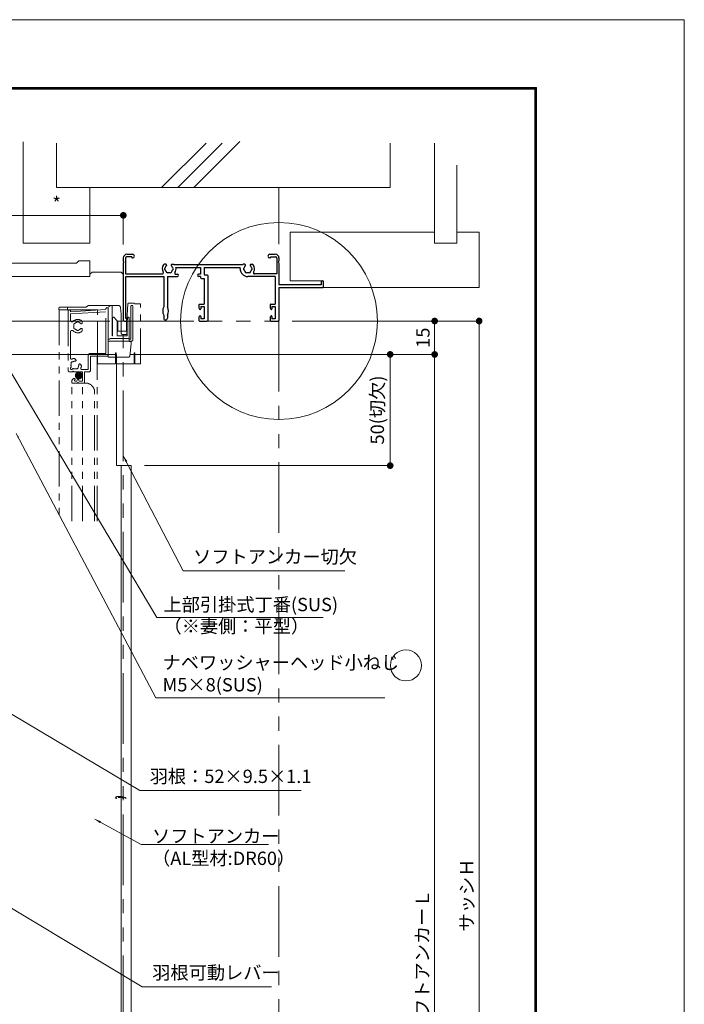
# Model space of a CAD drawing. Units: millimetres. Extents: x 0 to 2560, y 0 to 891.
# Drawn here: x 961 to 1260, y 448 to 891 of the extents above; entities that cross this region are included whole.
import ezdxf

# ---------------------------------------------------------------- set-up
doc = ezdxf.new("R2010")
doc.units = ezdxf.units.MM
doc.header["$PDMODE"] = 34
doc.header["$PDSIZE"] = 1
doc.linetypes.add('PHANTOM', pattern=[63.5, 31.75, -6.35, 6.35, -6.35, 6.35, -6.35])
doc.layers.get('0').update_dxf_attribs({"lineweight": 5})
doc.layers.get('Defpoints').update_dxf_attribs({"lineweight": 13})
doc.layers.add('_DANMEN', color=7, linetype='Continuous')
for name, color, linetype, lineweight in [('A3図面枠', 7, 'Continuous', 13), ('サッシ', 61, 'Continuous', 5), ('寸法線', 4, 'Continuous', 15), ('文字', 7, 'Continuous', 18), ('納まり', 141, 'Continuous', 5), ('芯線', 1, 'PHANTOM', 5), ('製品1(実線)', 7, 'Continuous', 18)]:
    doc.layers.add(name, color=color, linetype=linetype, lineweight=lineweight)
doc.layers.add('補助線', color=21, linetype='Continuous', lineweight=15, plot=False)
doc.styles.add('S-06', font='txt', dxfattribs={"height": 6})
doc.dimstyles.new('1／20(A3)\u30000.15', dxfattribs={"dimtxt": 6, "dimasz": 2, "dimexe": 0, "dimexo": 6, "dimgap": 1, "dimtad": 1, "dimlfac": 6.666667, "dimdsep": 46, "dimtxsty": 'S-06', "dimblk": 'DOT', "dimcen": 2.5, "dimclrd": 256, "dimclre": 256, "dimclrt": 256, "dimadec": 1, "dimazin": 2, "dimtfac": 1, "dimtmove": 2, "dimatfit": 3, "dimfxl": 1, "dimlwd": -1, "dimlwe": -1, "dimarcsym": 0})
doc.dimstyles.new('1／3(A3)', dxfattribs={"dimtxt": 6, "dimasz": 3, "dimexe": 0, "dimexo": 6, "dimgap": 1.5, "dimtad": 1, "dimdsep": 46, "dimtxsty": 'S-06', "dimblk": 'DOT', "dimcen": 2.5, "dimclrd": 256, "dimclre": 256, "dimclrt": 256, "dimadec": 1, "dimazin": 2, "dimtfac": 1, "dimtmove": 2, "dimatfit": 3, "dimfxl": 1, "dimlwd": -1, "dimlwe": -1, "dimarcsym": 0})

# ---------------------------------------------------------------- blocks, each defined once
blk = doc.blocks.new('_Dot')
at = {"color": 0, "linetype": 'ByBlock', "lineweight": -2}
blk.add_line((-0.5, 0), (-1, 0), dxfattribs=at)
at = {"color": 0, "linetype": 'ByBlock', "const_width": 0.5}
blk.add_lwpolyline([(-0.25, 0, 1), (0.25, 0, 1)], format="xyb", close=True, dxfattribs=at)
blk = doc.blocks.new('*D69')
at = {"layer": 'Defpoints', "color": 0, "transparency": 16777216}
for p in [(1077.74, 755.56), (1097.74, 239.57), (1167.74, 239.57)]:
    blk.add_point(p, dxfattribs=at)
at = {"layer": '寸法線', "transparency": 16777216}
for p, q in [((1083.74, 755.56), (1167.74, 755.56)), ((1167.74, 752.56), (1167.74, 242.57)), ((1103.74, 239.57), (1167.74, 239.57))]:
    blk.add_line(p, q, dxfattribs=at)
at = {"layer": '寸法線', "transparency": 16777216, "xscale": 3, "yscale": 3, "zscale": 3}
for p, rotation in [((1167.74, 755.56), 90), ((1167.74, 239.57), 270)]:
    blk.add_blockref('_Dot', p, dxfattribs=dict(at, rotation=rotation))
at = {"layer": '寸法線', "transparency": 16777216, "insert": (1162.97, 497.57), "char_height": 6, "attachment_point": 5, "rotation": 90, "style": 'S-06'}
blk.add_mtext('サッシＨ', dxfattribs=at)
blk = doc.blocks.new('*D42')
at = {"layer": 'Defpoints', "color": 0, "transparency": 16777216}
for p in [(1077.74, 755.56), (1004.74, 740.56), (1147.74, 740.56)]:
    blk.add_point(p, dxfattribs=at)
at = {"layer": '寸法線', "transparency": 16777216}
for p, q in [((1083.74, 755.56), (1147.74, 755.56)), ((1147.74, 752.56), (1147.74, 743.56)), ((1010.74, 740.56), (1147.74, 740.56))]:
    blk.add_line(p, q, dxfattribs=at)
at = {"layer": '寸法線', "transparency": 16777216, "xscale": 3, "yscale": 3, "zscale": 3}
for p, rotation in [((1147.74, 755.56), 90), ((1147.74, 740.56), 270)]:
    blk.add_blockref('_Dot', p, dxfattribs=dict(at, rotation=rotation))
at = {"layer": '寸法線', "transparency": 16777216, "insert": (1143.24, 748.06), "char_height": 6, "attachment_point": 5, "rotation": 90, "style": 'S-06'}
blk.add_mtext('15', dxfattribs=at)
blk = doc.blocks.new('*D44')
at = {"layer": 'Defpoints', "color": 0, "transparency": 16777216}
for p in [(1004.74, 740.56), (1009.39, 194.07), (1147.74, 194.07)]:
    blk.add_point(p, dxfattribs=at)
at = {"layer": '寸法線', "transparency": 16777216}
for p, q in [((1010.74, 740.56), (1147.74, 740.56)), ((1147.74, 737.56), (1147.74, 197.07)), ((1015.39, 194.07), (1147.74, 194.07))]:
    blk.add_line(p, q, dxfattribs=at)
at = {"layer": '寸法線', "transparency": 16777216, "xscale": 3, "yscale": 3, "zscale": 3}
for p, rotation in [((1147.74, 740.56), 90), ((1147.74, 194.07), 270)]:
    blk.add_blockref('_Dot', p, dxfattribs=dict(at, rotation=rotation))
at = {"layer": '寸法線', "transparency": 16777216, "insert": (1142.95, 467.32), "char_height": 6, "attachment_point": 5, "rotation": 90, "style": 'S-06'}
blk.add_mtext('ソフトアンカーＬ', dxfattribs=at)
blk = doc.blocks.new('*D54')
at = {"layer": 'Defpoints', "color": 0, "transparency": 16777216}
for p in [(1007.74, 803.06), (1007.74, 783.91), (947.74, 775.56)]:
    blk.add_point(p, dxfattribs=at)
at = {"layer": '寸法線', "transparency": 16777216}
for p, q in [((947.74, 781.56), (947.74, 803.06)), ((950.74, 803.06), (1004.74, 803.06)), ((1007.74, 789.91), (1007.74, 803.06))]:
    blk.add_line(p, q, dxfattribs=at)
at = {"layer": '寸法線', "transparency": 16777216, "xscale": 3, "yscale": 3, "zscale": 3, "rotation": 180}
blk.add_blockref('_Dot', (947.74, 803.06), dxfattribs=at)
at = {"layer": '寸法線', "transparency": 16777216, "xscale": 3, "yscale": 3, "zscale": 3}
blk.add_blockref('_Dot', (1007.74, 803.06), dxfattribs=at)
at = {"layer": '寸法線', "transparency": 16777216, "insert": (977.74, 807.56), "char_height": 6, "attachment_point": 5, "style": 'S-06'}
blk.add_mtext('*', dxfattribs=at)
blk = doc.blocks.new('*D89')
at = {"layer": 'Defpoints', "color": 0, "transparency": 16777216}
for p in [(1007.74, 755.56), (834.74, 745.56), (904.74, 745.56)]:
    blk.add_point(p, dxfattribs=at)
at = {"layer": '寸法線', "transparency": 16777216}
for p, q in [((1001.74, 755.56), (834.74, 755.56)), ((834.74, 752.56), (834.74, 748.56)), ((898.74, 745.56), (834.74, 745.56))]:
    blk.add_line(p, q, dxfattribs=at)
at = {"layer": '寸法線', "transparency": 16777216, "xscale": 3, "yscale": 3, "zscale": 3}
for p, rotation in [((834.74, 755.56), 90), ((834.74, 745.56), 270)]:
    blk.add_blockref('_Dot', p, dxfattribs=dict(at, rotation=rotation))
at = {"layer": '寸法線', "transparency": 16777216, "insert": (830.24, 750.56), "char_height": 6, "attachment_point": 5, "rotation": 90, "style": 'S-06'}
blk.add_mtext('10', dxfattribs=at)
blk = doc.blocks.new('*D98')
at = {"layer": 'Defpoints', "color": 0, "transparency": 16777216}
for p in [(1004.74, 740.56), (1011.24, 690.56), (1127.74, 690.56)]:
    blk.add_point(p, dxfattribs=at)
at = {"layer": '寸法線', "transparency": 16777216}
for p, q in [((1010.74, 740.56), (1127.74, 740.56)), ((1127.74, 737.56), (1127.74, 693.56)), ((1017.24, 690.56), (1127.74, 690.56))]:
    blk.add_line(p, q, dxfattribs=at)
at = {"layer": '寸法線', "transparency": 16777216, "xscale": 3, "yscale": 3, "zscale": 3}
for p, rotation in [((1127.74, 740.56), 90), ((1127.74, 690.56), 270)]:
    blk.add_blockref('_Dot', p, dxfattribs=dict(at, rotation=rotation))
at = {"layer": '寸法線', "transparency": 16777216, "insert": (1122.74, 715.56), "char_height": 6, "attachment_point": 5, "rotation": 90, "style": 'S-06'}
blk.add_mtext('50(切欠)', dxfattribs=at)
blk = doc.blocks.new('現場マーク（尺度付き）')
blk.add_circle((0, 0), 7)
blk = doc.blocks.new('*U189')
at = {"linetype": 'PHANTOM', "lineweight": 0, "ltscale": 0.5}
for p, q in [((-99, 5.7), (-99, 5.3)), ((-98.8, 5), (-98.8, -90)), ((-98.7, 5), (-95.7, 5)), ((-98.5, 6.2), (-87.12, 6.2)), ((-95.7, 5), (-84.75, 5)), ((-95.1, 5), (-95.1, 5.9)), ((-94.8, 4.5), (-94.8, -22.3)), ((-93.8, 4.2), (-77.8, 5.2)), ((-93.8, 4.5), (-93.8, 4.2)), ((-86.89, 6.26), (-85.61, 6.94)), ((-85.38, 7), (-72.28, 7)), ((-84.75, 5), (-81.6, 5)), ((-81.6, -16.2), (-81.6, 5)), ((-77.8, 5.2), (-77.8, 5.5)), ((-76.8, 6.28), (-75.5, 7)), ((-76.8, -16.3), (-76.8, 6.28)), ((-76.8, -8.1), (-76.8, 5.5)), ((-75.5, 7), (-75.3, 7)), ((-75, -6.59), (-75, 6.7)), ((-72.32, 7), (-72.4, 7)), ((-71.29, 6.12), (-70.91, 3.06)), ((-68.35, 0), (-67.96, 7.71)), ((-65.3, 8), (-67.66, 8)), ((-66.6, -8.1), (-66.6, 6.55)), ((-65.7, -8.5), (-65.7, 6.55)), ((-62.2, 7.7), (-64.84, 7.7)), ((-62.2, -19.3), (-62.2, 7.7)), ((-93.8, 3.2), (-77.8, 4.2)), ((-93.8, 3.2), (-93.8, 0.33)), ((-77.8, -14.6), (-77.8, 4.2)), ((-74.8, 1.36), (-74.8, -6.59)), ((-74.3, 1.66), (-74.5, 1.66)), ((-74.3, 1.66), (-72.95, 0.3)), ((-74.3, 1.66), (-74.3, 1.66)), ((-72.4, 0), (-70.55, 0)), ((-70.9, 2.94), (-70.9, -5.6)), ((-68.7, 0), (-70.55, 0)), ((-68.35, 0), (-68.35, -5.6)), ((-68.3, 0.08), (-68.3, 0)), ((-68.3, -6.59), (-68.3, 0)), ((-67.8, 1.66), (-68.27, 0.23)), ((-67.8, 1.66), (-67.6, 1.66)), ((-67.8, 1.66), (-67.8, 1.66)), ((-67.8, 1.66), (-67.8, 1.66)), ((-67.3, 1.36), (-67.3, -6.04)), ((-67.3, -9.2), (-67.3, 0.5)), ((-88.5, -0.3), (-88.5, -0.93)), ((-88.5, -3.67), (-88.5, -4.3)), ((-72.8, -0.05), (-72.8, -6.59)), ((-72.8, -1.25), (-72.7, -1.25)), ((-72.8, -3.25), (-72.7, -3.25)), ((-72.7, -0.85), (-72.7, -3.65)), ((-72.6, -0.75), (-72.5, -0.75)), ((-72.6, -3.75), (-72.5, -3.75)), ((-72.5, -0.1), (-72.5, -4.4)), ((-68.6, -0.1), (-68.6, -4.4)), ((-68.5, -0.75), (-68.6, -0.75)), ((-68.5, -3.75), (-68.6, -3.75)), ((-68.4, -0.85), (-68.4, -3.65)), ((-68.3, -1.25), (-68.4, -1.25)), ((-68.3, -3.25), (-68.4, -3.25)), ((-93.8, -4.93), (-93.8, -16.64)), ((-76.8, -8.1), (-76.1, -8.1)), ((-76.1, -8.1), (-75.89, -7.89)), ((-75.68, -7.8), (-67.72, -7.8)), ((-75, -6.59), (-74.8, -6.59)), ((-72.8, -6.59), (-68.3, -6.59)), ((-72.4, -4.5), (-70.55, -4.5)), ((-68.7, -4.5), (-70.55, -4.5)), ((-68.85, -6.1), (-70.4, -6.1)), ((-67.3, -8.1), (-67.51, -7.89)), ((-67.3, -8.1), (-66.6, -8.1)), ((-76.8, -9), (-66.2, -9)), ((-76.8, -15.3), (-76.8, -9)), ((-67.3, -9.2), (-66.5, -9.2)), ((-66.5, -10.2), (-67.14, -15.86)), ((-66.5, -9.2), (-66.5, -10.2)), ((-91.8, -16.97), (-91.36, -17.42)), ((-85.8, -15.6), (-85.8, -21.8)), ((-84.8, -14.6), (-77.8, -14.6)), ((-84.8, -15.8), (-77.3, -15.8)), ((-84.8, -15.8), (-84.8, -22.3)), ((-81.8, -90), (-81.8, -15.8)), ((-81.6, -19.3), (-81.6, -15.2)), ((-67.64, -16.3), (-76.8, -16.3)), ((-73.2, -14.3), (-73.5, -14.3)), ((-73.5, -14.3), (-73.5, -19.3)), ((-73.2, -14.3), (-73.2, -19.3)), ((-65.1, -14.3), (-65.1, -19.3)), ((-64.8, -14.3), (-65.1, -14.3)), ((-64.8, -14.3), (-64.8, -19.3)), ((-93.49, -20.78), (-93.65, -20.95)), ((-92.95, -21.65), (-92.78, -21.49)), ((-89.42, -19.36), (-88.97, -19.8)), ((-88.64, -21.8), (-85.8, -21.8)), ((-73.5, -19.3), (-81.6, -19.3)), ((-65.1, -19.3), (-73.2, -19.3)), ((-62.2, -19.3), (-64.8, -19.3)), ((-92.8, -22.8), (-94.3, -22.8)), ((-92.8, -22.8), (-92.5, -22.5)), ((-92.5, -22.5), (-92.2, -22.8)), ((-88.3, -22.8), (-92.2, -22.8)), ((-91.89, -26.57), (-91.73, -26.23)), ((-91.48, -24.76), (-90.26, -25.98)), ((-91.46, -24.18), (-90.32, -23.04)), ((-91.45, -24.87), (-89.63, -23.05)), ((-91.44, -24.09), (-89.59, -25.94)), ((-91.23, -25.36), (-89.14, -23.27)), ((-91.21, -23.62), (-89.12, -25.71)), ((-90.9, -27), (-90.68, -26.4)), ((-90.88, -25.71), (-88.79, -23.62)), ((-90.85, -23.27), (-88.77, -25.35)), ((-90.4, -25.94), (-88.56, -24.1)), ((-90.37, -23.05), (-88.55, -24.87)), ((-89.9, -27), (-90.12, -26.4)), ((-89.73, -25.98), (-88.53, -24.77)), ((-89.67, -23.04), (-88.54, -24.17)), ((-88.3, -27), (-88.3, -22.8)), ((-87.4, -27.5), (-87.4, -22.8)), ((-87.4, -22.8), (-85.3, -22.8)), ((-93.2, -27.18), (-93.2, -27.5)), ((-93.2, -90), (-93.2, -28)), ((-93.2, -28), (-85.97, -28)), ((-92.7, -28), (-90.86, -28)), ((-91.62, -27), (-90.9, -27)), ((-89.94, -28), (-87.9, -28)), ((-89.9, -27), (-88.3, -27)), ((-88.3, -90), (-88.3, -28)), ((-83, -90), (-83, -30.97)), ((-73.49, -214.57), (-73.55, -214.34)), ((-73.52, -214.25), (-73.54, -214.38)), ((-73.4, -214.07), (-73.52, -214.25)), ((-73.47, -214.6), (-73.49, -214.57)), ((-73.19, -213.92), (-73.4, -214.07)), ((-73.07, -213.94), (-73.22, -214.13)), ((-73.22, -214.13), (-73.16, -214.35)), ((-72.87, -213.79), (-73.19, -213.92)), ((-73.16, -214.35), (-72.88, -214.58)), ((-72.72, -213.78), (-73.07, -213.94)), ((-72.88, -214.58), (-72.85, -214.6)), ((-72.5, -213.71), (-72.87, -213.79)), ((-72.2, -213.69), (-72.72, -213.78)), ((-72.07, -213.66), (-72.5, -213.71)), ((-72.12, -214.15), (-72.31, -214.14)), ((-71.56, -213.67), (-72.2, -213.69)), ((-71.93, -214.16), (-72.12, -214.15)), ((-71.61, -213.66), (-72.07, -213.66)), ((-71.75, -214.15), (-71.93, -214.16)), ((-71.59, -214.13), (-71.75, -214.15)), ((-71.32, -213.67), (-71.61, -213.66)), ((-71.46, -214.1), (-71.59, -214.13)), ((-70.86, -213.72), (-71.56, -213.67)), ((-71.36, -214.06), (-71.46, -214.1)), ((-71.29, -214.01), (-71.36, -214.06)), ((-71.26, -213.95), (-71.29, -214.01)), ((-70.18, -213.84), (-70.86, -213.72)), ((-70.57, -214.1), (-70.58, -214.03)), ((-70.53, -214.16), (-70.57, -214.1)), ((-70.45, -214.22), (-70.53, -214.16)), ((-70.33, -214.28), (-70.45, -214.22)), ((-70.19, -214.34), (-70.33, -214.28)), ((-70.03, -214.39), (-70.19, -214.34)), ((-69.58, -214.01), (-70.18, -213.84)), ((-69.84, -214.43), (-70.03, -214.39)), ((-69.65, -214.46), (-69.84, -214.43)), ((-69.12, -214.22), (-69.58, -214.01)), ((-68.85, -214.44), (-69.12, -214.22)), ((-68.78, -214.6), (-68.85, -214.44))]:
    blk.add_line(p, q, dxfattribs=at)
blk.add_circle((-90, -24.5), 1.5, dxfattribs=at)
for centre, radius, start, end in [((-98.5, 5.7), 0.5, 90, 180), ((-98.7, 5.3), 0.3, 180, 270), ((-95.4, 5.9), 0.3, 0, 90), ((-94.3, 4.5), 0.5, 0, 180), ((-87.12, 6.7), 0.5, 270, 298.0725), ((-85.38, 6.5), 0.5, 90, 118.0725), ((-77.3, 5.5), 0.5, 0, 180), ((-75.3, 6.7), 0.3, 0, 90), ((-72.28, 6), 1, 7.125, 90), ((-67.66, 7.7), 0.3, 90, 177.1376), ((-66.15, 6.55), 0.45, 0, 180), ((-65.3, 7.5), 0.5, 23.5782, 90), ((-93.1, 0.33), 0.7, 180, 314.6442), ((-90.5, -2.3), 3, 53.1301, 134.6442), ((-89, -0.3), 0.5, 0, 53.1301), ((-74.5, 1.36), 0.3, 90, 180), ((-73.3, -0.05), 0.5, 0, 45), ((-72.4, -0.1), 0.1, 90, 180), ((-71.9, 2.94), 1, 0, 7.125), ((-68.7, -0.1), 0.1, 0, 90), ((-67.8, 0.08), 0.5, 161.5651, 180), ((-67.6, 1.36), 0.3, 0, 90), ((-93.1, -4.93), 0.7, 45.3558, 180), ((-91.8, -1.55), 0.5, 82.0243, 217.9757), ((-91.8, -3.05), 0.5, 142.0243, 277.9757), ((-90.5, -2.3), 1.75, 165.3589, 194.6411), ((-90.5, -2.3), 1.75, 105.3589, 134.6411), ((-90.5, -2.3), 1.75, 225.3589, 254.6411), ((-90.5, -0.8), 0.5, 22.0243, 157.9757), ((-90.5, -3.8), 0.5, 202.0243, 337.9757), ((-90.5, -2.3), 1.75, 40.1841, 74.6411), ((-90.5, -2.3), 1.75, 285.3589, 319.8159), ((-88.88, -0.93), 0.376, 220.1841, 0), ((-88.88, -3.67), 0.376, 0, 139.8159), ((-89, -4.3), 0.5, 306.8699, 0), ((-72.6, -0.85), 0.1, 90, 180), ((-72.6, -3.65), 0.1, 180, 270), ((-72.4, -4.4), 0.1, 180, 270), ((-68.7, -4.4), 0.1, 270, 0), ((-68.5, -0.85), 0.1, 0, 90), ((-68.5, -3.65), 0.1, 270, 0), ((-90.5, -2.3), 3, 225.3558, 306.8699), ((-75.68, -8.1), 0.3, 90, 135), ((-70.4, -5.6), 0.5, 180, 270), ((-68.85, -5.6), 0.5, 270, 0), ((-67.72, -8.1), 0.3, 45, 90), ((-66.2, -8.5), 0.5, 270, 0), ((-93.3, -16.64), 0.5, 180, 295.3769), ((-91.8, -19.8), 3, 98.1301, 115.3769), ((-92.15, -17.33), 0.5, 45, 98.1301), ((-91.62, -17.68), 0.376, 265.1841, 45), ((-84.8, -15.6), 1, 90, 180), ((-77.3, -15.3), 0.5, 270, 0), ((-67.64, -15.8), 0.5, 270, 353.5412), ((-93.3, -21.3), 0.5, 135, 315), ((-91.8, -19.8), 1.75, 155.3589, 202.0303), ((-93.7, -20.57), 0.3, 315, 22.0303), ((-92.95, -18.84), 0.5, 72.0243, 207.9757), ((-91.8, -19.8), 1.75, 85.1841, 124.6411), ((-92.57, -21.7), 0.3, 67.9697, 135), ((-91.8, -19.8), 1.75, 247.9697, 294.6411), ((-90.84, -20.95), 0.5, 242.0243, 17.9757), ((-91.8, -19.8), 1.75, 325.3589, 4.8159), ((-89.68, -19.62), 0.376, 45, 184.8159), ((-88.64, -21.3), 0.5, 154.6231, 270), ((-91.8, -19.8), 3, 334.6231, 351.8699), ((-89.33, -20.15), 0.5, 351.8699, 45), ((-94.3, -22.3), 0.5, 180, 270), ((-91.8, -27.18), 1.4, 100.4757, 180), ((-92, -26.1), 0.3, 334.3124, 100.4757), ((-90.4, -26.5), 0.3, 19.8959, 160.1041), ((-85.3, -22.3), 0.5, 270, 0), ((-92.7, -27.5), 0.5, 180, 270), ((-91.62, -26.7), 0.3, 154.3124, 270), ((-90.4, -28.2), 0.5, 23.5782, 156.4218), ((-87.9, -27.5), 0.5, 270, 0), ((-87.3, -32.3), 4.5, 17.1462, 72.8538)]:
    blk.add_arc(centre, radius, start, end, dxfattribs=at)
blk = doc.blocks.new('AJ0189-$UY2')
at = {"layer": '_DANMEN', "color": 7, "linetype": 'Continuous'}
for p, q in [((-45, 13.35), (-45, 11.96)), ((-44, 13.3), (-44, 6.2)), ((-41.2, 13.8), (-43.5, 13.8)), ((-43.35, 15), (-40.83, 15)), ((-41.2, 13.8), (-41.2, 13.65)), ((-40.83, 13.35), (-40.9, 13.35)), ((20.82, 15), (23.35, 15)), ((20.82, 13.35), (20.9, 13.35)), ((21.2, 13.8), (21.2, 13.65)), ((21.2, 13.8), (23.5, 13.8)), ((24, 13.3), (24, 6.2)), ((25, 13.35), (25, 11.96)), ((-45, 11.04), (-45, -14.5)), ((-25.87, 10.5), (-26.5, 10.5)), ((-23.13, 10.5), (-22.5, 10.5)), ((8.53, 10.2), (-22.03, 10.2)), ((-21.34, 9), (-10.35, 9)), ((-10.35, 9), (-10.35, 6)), ((-8.7, 9), (-8.7, 5.7)), ((-8.7, 9), (7.5, 9)), ((7.5, 8.5), (7.5, 9)), ((9.63, 10.5), (9, 10.5)), ((12.37, 10.5), (13, 10.5)), ((25, 11.04), (25, 1.2)), ((-44, 6.2), (-27.5, 6.2)), ((-43.8, -13.8), (-43.8, 5)), ((-43.8, 5), (-26.85, 5)), ((-26.85, 5), (-26.85, -8.66)), ((-25.15, 5), (-25.15, -8.66)), ((-25.15, 5), (-20.65, 5)), ((-21.39, 6), (-20.65, 6)), ((-10.35, 6), (-11.15, 6)), ((-10.35, 5), (-11.15, 5)), ((-10.35, 5), (-10.35, 4.55)), ((-8.7, 5.7), (-7.3, 5.7)), ((-7, 5.4), (-7, -14.7)), ((23.35, 5), (11, 5)), ((24, 6.2), (14, 6.2)), ((23.35, 5), (23.35, -7.5)), ((-9.85, 4.05), (-8.65, 4.05)), ((-8.65, 4.05), (-8.65, -7.5)), ((44, 1.2), (25, 1.2)), ((25, 0), (44.7, 0)), ((25, 0), (25, -14.7)), ((44, 2.5), (44, 1.2)), ((44.7, 3), (44.5, 3)), ((45, 0.3), (45, 2.7)), ((-11, -7.8), (-11, -8.9)), ((-10.7, -7.5), (-8.65, -7.5)), ((-10.15, -8.5), (-8.65, -8.5)), ((-10.15, -8.5), (-10.15, -9.55)), ((-8.65, -8.5), (-8.65, -14)), ((21, -7.8), (21, -8.9)), ((21.3, -7.5), (23.35, -7.5)), ((21.85, -8.5), (21.85, -9.55)), ((21.85, -8.5), (23.35, -8.5)), ((23.35, -8.5), (23.35, -14)), ((-26.85, -12.34), (-26.85, -13.65)), ((-25.15, -12.34), (-25.15, -13.65)), ((-10.88, -9.37), (-10.72, -9.69)), ((-10.88, -13.13), (-10.72, -12.81)), ((-10.15, -12.95), (-10.15, -14)), ((21.12, -9.37), (21.28, -9.69)), ((21.12, -13.13), (21.28, -12.81)), ((21.85, -12.95), (21.85, -14)), ((-44.5, -15), (-43.85, -15)), ((-43.65, -13.8), (-43.8, -13.8)), ((-43.35, -14.1), (-43.35, -14.5)), ((-11, -13.6), (-11, -14.7)), ((-10.7, -15), (-7.3, -15)), ((-8.65, -14), (-10.15, -14)), ((21, -13.6), (21, -14.7)), ((21.3, -15), (24.7, -15)), ((23.35, -14), (21.85, -14))]:
    blk.add_line(p, q, dxfattribs=at)
for centre, radius, start, end in [((-43.35, 13.35), 1.65, 90, 180), ((-43.5, 13.3), 0.5, 90, 180), ((-40.9, 13.65), 0.3, 180, 270), ((-40.83, 14.18), 0.825, 270, 90), ((20.82, 14.18), 0.825, 90, 270), ((20.9, 13.65), 0.3, 270, 0), ((23.35, 13.35), 1.65, 0, 90), ((23.5, 13.3), 0.5, 0, 90), ((-45.2, 11.5), 0.5, 293.5782, 66.4218), ((-24.5, 8.5), 3, 143.1301, 210.9497), ((-26.5, 10), 0.5, 90, 143.1301), ((-26, 8.5), 0.5, 112.0243, 247.9757), ((-24.5, 8.5), 1.75, 130.1841, 164.6411), ((-25.87, 10.12), 0.376, 310.1841, 90), ((-23.13, 10.12), 0.376, 90, 229.8159), ((-24.5, 8.5), 1.75, 15.3589, 49.8159), ((-23, 8.5), 0.5, 292.0243, 67.9757), ((-22.5, 10), 0.5, 36.8699, 90), ((-24.5, 8.5), 3, 34.5181, 36.8699), ((-24.5, 8.5), 3.2, 327.2796, 8.9893), ((11, 8.5), 3, 143.1301, 145.4819), ((9, 10), 0.5, 90, 143.1301), ((9.5, 8.5), 0.5, 112.0243, 247.9757), ((11, 8.5), 1.75, 130.1841, 164.6411), ((9.63, 10.12), 0.376, 310.1841, 90), ((12.37, 10.12), 0.376, 90, 229.8159), ((11, 8.5), 1.75, 15.3589, 49.8159), ((12.5, 8.5), 0.5, 292.0243, 67.9757), ((13, 10), 0.5, 36.8699, 90), ((11, 8.5), 3, 329.0503, 36.8699), ((25.2, 11.5), 0.5, 113.5782, 246.4218), ((-27.5, 6.7), 0.5, 270, 30.9497), ((-24.5, 8.5), 1.75, 195.3589, 224.6411), ((-25.25, 7.2), 0.5, 172.0243, 307.9757), ((-24.5, 8.5), 1.75, 255.3589, 284.6411), ((-23.75, 7.2), 0.5, 232.0243, 7.9757), ((-24.5, 8.5), 1.75, 315.3589, 344.6411), ((-21.39, 6.5), 0.5, 147.2796, 270), ((-20.65, 5.5), 0.5, 270, 90), ((-11.15, 5.5), 0.5, 90, 270), ((-9.85, 4.55), 0.5, 180, 270), ((-7.3, 5.4), 0.3, 0, 90), ((11, 8.5), 3.5, 180, 270), ((11, 8.5), 1.75, 195.3589, 224.6411), ((10.25, 7.2), 0.5, 172.0243, 307.9757), ((11, 8.5), 1.75, 255.3589, 284.6411), ((11.75, 7.2), 0.5, 232.0243, 7.9757), ((11, 8.5), 1.75, 315.3589, 344.6411), ((14, 6.7), 0.5, 149.0503, 270), ((44.5, 2.5), 0.5, 90, 180), ((44.7, 2.7), 0.3, 0, 90), ((44.7, 0.3), 0.3, 270, 0), ((-23.3, -10.5), 4, 152.5608, 207.4392), ((-28.7, -10.5), 4, 332.5608, 27.4392), ((-10.7, -7.8), 0.3, 90, 180), ((21.3, -7.8), 0.3, 90, 180), ((-10, -8.9), 1, 180, 207.7967), ((-10, -13.6), 1, 152.2033, 180), ((-10.45, -9.55), 0.3, 207.7967, 0), ((-10.45, -12.95), 0.3, 0, 152.2033), ((22, -8.9), 1, 180, 207.7967), ((22, -13.6), 1, 152.2033, 180), ((21.55, -9.55), 0.3, 207.7967, 0), ((21.55, -12.95), 0.3, 0, 152.2033), ((-44.5, -14.5), 0.5, 180, 270), ((-43.85, -14.5), 0.5, 270, 0), ((-43.65, -14.1), 0.3, 0, 90), ((-26, -13.65), 0.85, 180, 0), ((-10.7, -14.7), 0.3, 180, 270), ((-7.3, -14.7), 0.3, 270, 0), ((21.3, -14.7), 0.3, 180, 270), ((24.7, -14.7), 0.3, 270, 0)]:
    blk.add_arc(centre, radius, start, end, dxfattribs=at)

msp = doc.modelspace()

# ---------------------------------------------------------------- linework, layer by layer
at = {"layer": 'A3図面枠'}
for p, q in [((60, 860.565), (1193.5801, 860.565)), ((60.21, 860.355), (1193.3699, 860.355)), ((60.42, 860.145), (1193.1599, 860.145)), ((60.63, 859.9351), (1192.9499, 859.9351)), ((60.84, 859.7251), (1192.74, 859.7251)), ((1192.74, 859.7251), (1192.74, 31.275)), ((1192.9499, 859.9351), (1192.9499, 31.065)), ((1193.1599, 860.145), (1193.1599, 30.855)), ((1193.3699, 860.355), (1193.3699, 30.645)), ((1193.5801, 860.565), (1193.5801, 30.435))]:
    msp.add_line(p, q, dxfattribs=at)
at = {"layer": '納まり'}
for p, q in [((962.74, 836.065), (962.74, 790.565)), ((977.74, 835.565), (977.74, 815.565)), ((1024.9759, 815.565), (1044.9759, 835.565)), ((1032.2259, 815.565), (1052.2259, 835.565)), ((1039.4759, 815.565), (1060.09, 836.179)), ((1127.74, 815.565), (1127.74, 835.565)), ((1147.74, 790.565), (1147.74, 835.565)), ((1157.74, 790.565), (1157.74, 825.565)), ((977.74, 815.565), (992.74, 815.565)), ((992.74, 790.565), (992.74, 815.565)), ((992.74, 815.565), (1127.74, 815.565)), ((1077.74, 790.065), (1077.74, 815.565)), ((1082.74, 795.565), (1147.74, 795.565)), ((1082.74, 795.565), (1082.74, 773.565)), ((1157.74, 795.565), (1167.74, 795.565)), ((1167.74, 770.565), (1167.74, 795.565)), ((962.74, 790.565), (992.74, 790.565)), ((1157.74, 790.565), (1147.74, 790.565)), ((993.74, 777.565), (992.74, 776.565)), ((1006.74, 777.565), (993.74, 777.565)), ((1007.74, 776.565), (1006.74, 777.565)), ((1082.74, 773.565), (1097.74, 773.565)), ((1097.74, 770.565), (1167.74, 770.565))]:
    msp.add_line(p, q, dxfattribs=at)
msp.add_lwpolyline([(986.74, 781.565), (987.74, 782.565), (992.74, 782.565), (992.74, 775.565), (947.74, 775.565), (947.74, 820.565), (954.74, 820.565), (954.74, 815.565), (953.74, 814.565), (953.74, 781.565)], close=True, dxfattribs=at)
at = {"layer": '芯線'}
for p, q in [((1007.74, 184.5694), (1007.74, 755.565)), ((1007.74, 755.565), (1077.74, 755.565)), ((1077.74, 755.565), (1077.7397, 239.5687))]:
    msp.add_line(p, q, dxfattribs=at)
at = {"layer": '補助線'}
msp.add_lwpolyline([(0, 0), (1260, 0), (1260, 891), (0, 891)], close=True, dxfattribs=at)
msp.add_circle((1077.74, 755.565), 44.2586, dxfattribs=at)
at = {"layer": '製品1(実線)'}
for p, q in [((1004.74, 740.565), (953.7401, 740.565)), ((1004.74, 690.565), (1004.74, 740.565)), ((1011.2401, 690.565), (1004.74, 690.565)), ((1006.74, 194.0694), (1006.74, 690.565)), ((1011.2401, 194.0694), (1011.2401, 690.565))]:
    msp.add_line(p, q, dxfattribs=at)

# ---------------------------------------------------------------- block references
at = {"layer": '_DANMEN'}
msp.add_blockref('AJ0189-$UY2', (1052.74, 770.565), dxfattribs=at)
at = {"layer": 'サッシ'}
msp.add_blockref('*U189', (1077.74, 755.565), dxfattribs=at)
at = {"layer": '文字'}
msp.add_blockref('現場マーク（尺度付き）', (1134.8302, 600.7806), dxfattribs=at)

# ---------------------------------------------------------------- texts
at = {"layer": '文字', "char_height": 6, "attachment_point": 7, "style": 'S-06'}
for s, insert in [('ソフトアンカー切欠', (1039.1355, 644.7456)), ('上部引掛式丁番(SUS)', (1025.8138, 623.251)), ('（※妻側：平型）', (1025.8138, 613.5309)), ('ナベワッシャーヘッド小ねじ\\PM5×8(SUS)', (1025.3816, 587.2108)), ('羽根：52×9.5×1.1', (1019.593, 546.0377)), ('ソフトアンカー\\P（AL型材:DR60）', (1020.6656, 509.185)), ('羽根可動レバー', (1020.7524, 457.7944))]:
    msp.add_mtext(s, dxfattribs=dict(at, insert=insert))

# ---------------------------------------------------------------- dimensions: what is measured, and where the dimension line sits
at = {"layer": '寸法線'}
dim = msp.add_linear_dim(base=(1007.74, 803.065), p1=(947.74, 775.565), p2=(1007.74, 783.915), text='*', dimstyle='1／3(A3)', dxfattribs=at)
dim.commit()
dim.dimension.update_dxf_attribs({"geometry": '*D54', "text_midpoint": (977.74, 807.565)})
for base, p1, p2, picture, middle in [((834.7402, 745.565), (1007.74, 755.565), (904.7402, 745.565), '*D89', (830.2402, 750.565)), ((1147.74, 740.565), (1077.74, 755.565), (1004.74, 740.565), '*D42', (1143.24, 748.065))]:
    dim = msp.add_linear_dim(base=base, p1=p1, p2=p2, angle=90, dimstyle='1／3(A3)', dxfattribs=at)
    dim.commit()
    dim.dimension.update_dxf_attribs({"geometry": picture, "text_midpoint": middle})
for base, p1, p2, text, picture, middle in [((1167.7397, 239.5698), (1077.74, 755.565), (1097.74, 239.5698), 'サッシＨ', '*D69', (1162.9656, 497.5674)), ((1147.74, 194.0694), (1004.74, 740.565), (1009.39, 194.0694), 'ソフトアンカーＬ', '*D44', (1142.9506, 467.3172)), ((1127.74, 690.565), (1004.74, 740.565), (1011.2401, 690.565), '<>(切欠)', '*D98', (1122.7374, 715.565))]:
    dim = msp.add_linear_dim(base=base, p1=p1, p2=p2, angle=90, text=text, dimstyle='1／3(A3)', dxfattribs=at)
    dim.commit()
    dim.dimension.update_dxf_attribs({"geometry": picture, "text_midpoint": middle})

# ---------------------------------------------------------------- leaders
at = {"layer": '文字', "annotation_type": 0, "has_hookline": 1, "hookline_direction": 0}
for points, dimstyle, override, text_width in [([(950.5377, 743.5623), (1022.8138, 622.251), (1024.8138, 622.251)], '1／20(A3)\u30000.15', {"dimgap": 1, "dimtad": 1}, 71.7259), ([(959.5402, 705.0671), (1022.3816, 586.2108), (1024.3816, 586.2108)], '1／20(A3)\u30000.15', {"dimgap": 1, "dimtad": 1}, 99.8985), ([(1007.74, 695.0261), (1034.6355, 643.2456), (1037.6355, 643.2456)], '1／3(A3)', {"dimgap": 1.5, "dimtad": 1}, 68.2843), ([(918.1295, 602.2517), (1015.093, 544.5377), (1018.093, 544.5377)], '1／3(A3)', {"dimgap": 1.5, "dimtad": 1}, 68.1929), ([(994.8628, 531.7162), (1015.7451, 520.2958), (1018.7451, 520.2958)], '1／3(A3)', {"dimgap": 1.5, "dimtad": 1}, 52.7208), ([(941.6308, 501.1092), (1016.2524, 456.2944), (1019.2524, 456.2944)], '1／3(A3)', {"dimgap": 1.5, "dimtad": 1}, 53.6041)]:
    msp.add_leader(points, dimstyle=dimstyle, override=override, dxfattribs=dict(at, text_width=text_width))

doc.saveas('drawing.dxf')
